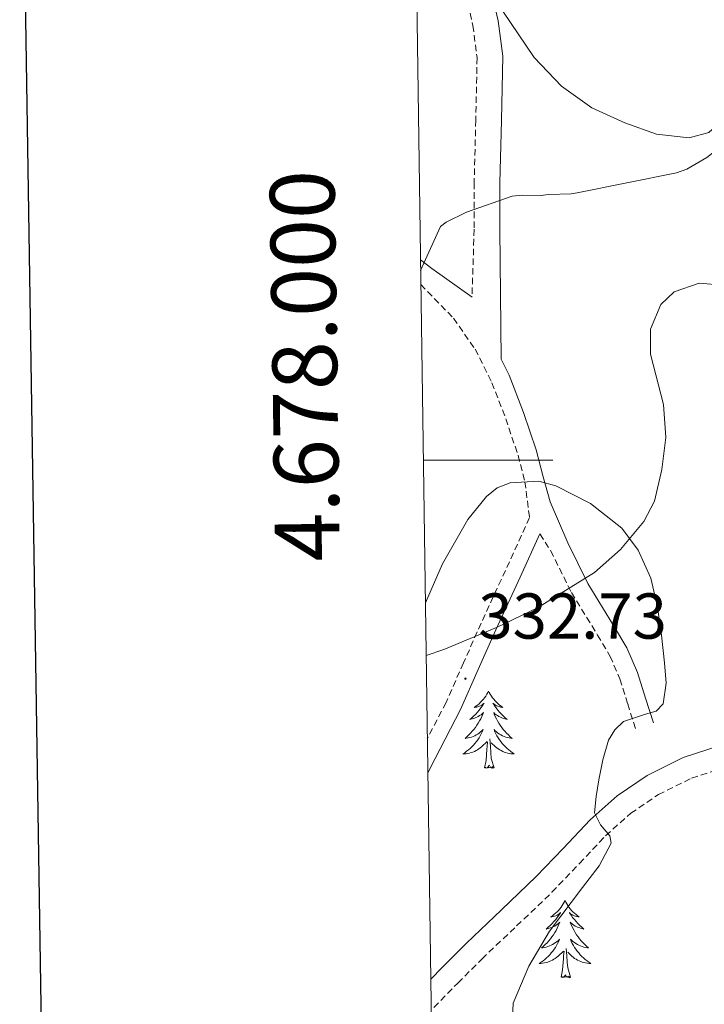
# Model space of a CAD drawing. Units: metres. Extents: x 600527 to 605025, y 4675554 to 4678589.
# Drawn here: x 601338 to 601444, y 4677916 to 4678068 of the extents above; entities that cross this region are included whole.
import ezdxf
from ezdxf.enums import TextEntityAlignment as Align

# ---------------------------------------------------------------- set-up
doc = ezdxf.new("R2010")
doc.units = ezdxf.units.M
doc.header["$MEASUREMENT"] = 0
doc.linetypes.add('TRAZOSX2', pattern=[1.5, 1, -0.5])
for name, color, linetype, lineweight in [('Carátula', 7, 'Continuous', 5), ('Level 21', 19, 'Continuous', 0), ('Level 35', 92, 'Continuous', 0), ('Level 36', 19, 'Continuous', 40), ('Level 41', 19, 'Continuous', 0), ('Level 5', 36, 'Continuous', 0), ('Level 61', 19, 'Continuous', 0), ('Level 63', 7, 'Continuous', 0), ('Level 7', 1, 'Continuous', 0)]:
    doc.layers.add(name, color=color, linetype=linetype, lineweight=lineweight)
doc.styles.add('Arial', font='ARIAL.TTF', dxfattribs={"height": 0.2})

# ---------------------------------------------------------------- blocks, each defined once
blk = doc.blocks.new('5PATER')
at = {"layer": 'Carátula', "linetype": 'Continuous', "lineweight": 5}
h = blk.add_hatch(color=250, dxfattribs=at)
edge = h.paths.add_edge_path()
edge.add_ellipse((0, 0), major_axis=(-1.33, -1.34), ratio=0.999422, start_angle=0, end_angle=360)

msp = doc.modelspace()

# ---------------------------------------------------------------- linework, layer by layer
at = {"layer": 'Level 21', "color": 19, "linetype": 'TRAZOSX2', "lineweight": 0}
for points in [[(601406.14, 4678085.14, 344.87), (601406.49, 4678080.3, 344.71), (601406.84, 4678075.47, 344.55), (601407.32, 4678072.11, 343.98), (601408.43, 4678067.26, 342.2), (601409.08, 4678062.29, 340.84), (601408.89, 4678052.64, 339.83), (601408.63, 4678042.96, 339.11), (601408.63, 4678035.73, 338.73), (601408.3, 4678025.25, 338.1)], [(601400.38, 4678027.2, 338.88), (601405.43, 4678021.97, 338.02), (601408.79, 4678017.18, 337.32), (601411.38, 4678011.98, 336.62), (601413.52, 4678006.42, 336.18), (601415.41, 4678000.78, 335.85), (601416.48, 4677996.68, 335.41), (601417.2, 4677991.12, 335.34), (601413.46, 4677982.96, 334.57), (601409.72, 4677974.8, 333.8), (601406.98, 4677968.66, 333.22), (601404.28, 4677962.51, 332.65), (601401.39, 4677956.97, 332.18)], [(601418.81, 4677988.6, 335.2), (601420.47, 4677985.98, 334.67), (601423.67, 4677979.54, 334.44), (601427.7, 4677972.96, 334.13), (601429.66, 4677969.66, 334.07), (601431.16, 4677966.16, 334.18), (601432.37, 4677962.32, 334.44), (601433.59, 4677958.48, 334.7)], [(601402.41, 4677915.35, 332.28), (601406.11, 4677919.12, 332.53), (601409.84, 4677922.84, 332.79), (601415.2, 4677927.97, 333.52), (601420.66, 4677933.16, 334.34), (601424.9, 4677937.6, 334.8), (601428.94, 4677941.92, 335.24), (601432.83, 4677945.38, 335.64), (601437.11, 4677948.28, 336), (601442.26, 4677950.82, 336.19), (601447.75, 4677952.6, 336.26)]]:
    msp.add_polyline3d(points, dxfattribs=at)
at = {"layer": 'Level 21', "color": 19, "linetype": 'Continuous', "lineweight": 0}
for points in [[(601410.09, 4678085.42, 344.87), (601410.44, 4678080.59, 344.71), (601410.79, 4678075.9, 344.55), (601411.23, 4678072.84, 343.98), (601412.34, 4678067.96, 342.2), (601413.05, 4678062.51, 340.84), (601412.86, 4678052.54, 339.83), (601412.6, 4678042.91, 339.11), (601412.6, 4678035.73, 338.73), (601412.81, 4678015.64, 336.93), (601414.05, 4678013.16, 336.62), (601416.26, 4678007.4, 336.18), (601418.2, 4678001.62, 335.85), (601419.29, 4677997.44, 335.41), (601420.4, 4677993.56, 335.02), (601423.11, 4677987.2, 334.67), (601426.22, 4677980.94, 334.44), (601430.19, 4677974.46, 334.13), (601432.26, 4677970.98, 334.07), (601433.89, 4677967.17, 334.18), (601435.14, 4677963.2, 334.44), (601436.36, 4677959.36, 334.7)], [(601400.32, 4678031.01, 339.18), (601402.07, 4678029.64, 338.93), (601408.3, 4678025.25, 338.1)], [(601418.81, 4677988.6, 335.2), (601415.74, 4677981.92, 334.57), (601412, 4677973.77, 333.8), (601409.27, 4677967.65, 333.22), (601406.54, 4677961.43, 332.65), (601402.6, 4677953.86, 332.01), (601401.47, 4677951.63, 331.86)], [(601446.82, 4677955.9, 336.26), (601440.97, 4677954, 336.19), (601435.39, 4677951.24, 336), (601430.72, 4677948.08, 335.64), (601426.55, 4677944.37, 335.24), (601422.41, 4677939.95, 334.8), (601418.24, 4677935.58, 334.34), (601412.84, 4677930.45, 333.52), (601407.45, 4677925.29, 332.79), (601403.68, 4677921.53, 332.53), (601401.93, 4677919.74, 332.41)]]:
    msp.add_polyline3d(points, dxfattribs=at)
at = {"layer": 'Level 35', "color": 92, "linetype": 'Continuous', "lineweight": 0, "ltscale": 0.5}
for points in [[(601458.24, 4678069.68, 342.62), (601455.28, 4678067.44, 342.41), (601452.41, 4678064.59, 342.06), (601450.14, 4678061.1, 341.53), (601448.18, 4678055.11, 340.62), (601446.93, 4678052.53, 340.2), (601444.92, 4678050.7, 339.88), (601441.89, 4678049.86, 339.65), (601436.82, 4678050.43, 339.48), (601431.93, 4678052.18, 339.5), (601426.85, 4678054.52, 339.68), (601422.13, 4678057.87, 340.2), (601417.91, 4678062.33, 341.06), (601413.05, 4678069.48, 342.5)], [(601401.21, 4677969.77, 334.73), (601403.95, 4677970.74, 334.51), (601412.08, 4677974.1, 334.12), (601418.41, 4677977.15, 334.17), (601427.26, 4677982.63, 334.8), (601431.25, 4677986.18, 335.2), (601434.87, 4677990.54, 335.59), (601436.53, 4677993.69, 335.86), (601437.66, 4677998.58, 336.31), (601438.26, 4678003.54, 336.62), (601437.9, 4678008.63, 336.73), (601435.92, 4678016.42, 336.73), (601435.89, 4678020.29, 336.68), (601437.49, 4678024.08, 336.62), (601439.57, 4678026.06, 336.57), (601443.4, 4678027.41, 336.5), (601447.09, 4678027.09, 336.42), (601450.74, 4678025.34, 336.31), (601456.16, 4678021.56, 336.09), (601461.62, 4678018.13, 335.85), (601466.58, 4678015.39, 335.26), (601469.04, 4678014.78, 334.9)]]:
    msp.add_polyline3d(points, dxfattribs=at)
at = {"layer": 'Level 36', "color": 92, "linetype": 'Continuous', "lineweight": 0}
for points in [[(601410.86, 4677964.28, 0.01), (601410.75, 4677964.06, 0.01), (601410.6, 4677963.79, 0.01), (601410.43, 4677963.52, 0.01), (601410.24, 4677963.26, 0.01), (601410.05, 4677963.02, 0.01), (601409.84, 4677962.78, 0.01), (601409.62, 4677962.55, 0.01), (601409.4, 4677962.34, 0.01), (601409.16, 4677962.13, 0.01), (601408.9, 4677961.94, 0.01), (601408.64, 4677961.76, 0.01), (601408.84, 4677961.79, 0.01), (601409.05, 4677961.82, 0.01), (601409.24, 4677961.88, 0.01), (601409.44, 4677961.95, 0.01), (601409.63, 4677962.03, 0.01), (601409.81, 4677962.13, 0.01), (601409.98, 4677962.24, 0.01), (601410.19, 4677962.44, 0.01), (601410.15, 4677962.37, 0.01), (601409.92, 4677962.03, 0.01), (601409.68, 4677961.69, 0.01), (601409.42, 4677961.36, 0.01), (601409.15, 4677961.05, 0.01), (601408.87, 4677960.74, 0.01), (601408.58, 4677960.45, 0.01), (601408.28, 4677960.17, 0.01), (601407.96, 4677959.9, 0.01), (601408.09, 4677959.92, 0.01), (601408.33, 4677959.98, 0.01), (601408.58, 4677960.05, 0.01), (601408.81, 4677960.14, 0.01), (601409.04, 4677960.24, 0.01), (601409.26, 4677960.36, 0.01), (601409.48, 4677960.49, 0.01), (601409.69, 4677960.63, 0.01), (601409.88, 4677960.79, 0.01), (601410.07, 4677960.96, 0.01), (601409.98, 4677960.74, 0.01), (601409.83, 4677960.38, 0.01), (601409.66, 4677960.02, 0.01), (601409.47, 4677959.68, 0.01), (601409.27, 4677959.34, 0.01), (601409.06, 4677959.01, 0.01), (601408.83, 4677958.68, 0.01), (601408.59, 4677958.37, 0.01), (601408.34, 4677958.07, 0.01), (601408.08, 4677957.78, 0.01), (601407.8, 4677957.5, 0.01), (601407.52, 4677957.23, 0.01), (601407.22, 4677956.97, 0.01), (601407.42, 4677956.99, 0.01), (601407.68, 4677957.04, 0.01), (601407.95, 4677957.1, 0.01), (601408.2, 4677957.18, 0.01), (601408.46, 4677957.28, 0.01), (601408.71, 4677957.38, 0.01), (601408.95, 4677957.51, 0.01), (601409.18, 4677957.64, 0.01), (601409.41, 4677957.8, 0.01), (601409.62, 4677957.96, 0.01), (601409.83, 4677958.14, 0.01), (601410.02, 4677958.32, 0.01), (601409.88, 4677958, 0.01)], [(601410.86, 4677964.28, 0.01), (601410.97, 4677964.06, 0.01), (601411.13, 4677963.79, 0.01), (601411.3, 4677963.52, 0.01), (601411.48, 4677963.26, 0.01), (601411.67, 4677963.02, 0.01), (601411.88, 4677962.78, 0.01), (601412.1, 4677962.55, 0.01), (601412.33, 4677962.34, 0.01), (601412.57, 4677962.13, 0.01), (601412.82, 4677961.94, 0.01), (601413.08, 4677961.76, 0.01), (601412.88, 4677961.79, 0.01), (601412.68, 4677961.82, 0.01), (601412.48, 4677961.88, 0.01), (601412.28, 4677961.95, 0.01), (601412.09, 4677962.03, 0.01), (601411.91, 4677962.13, 0.01), (601411.74, 4677962.24, 0.01), (601411.53, 4677962.44, 0.01), (601411.57, 4677962.37, 0.01), (601411.8, 4677962.03, 0.01), (601412.05, 4677961.69, 0.01), (601412.3, 4677961.36, 0.01), (601412.57, 4677961.05, 0.01), (601412.85, 4677960.74, 0.01), (601413.14, 4677960.45, 0.01), (601413.45, 4677960.17, 0.01), (601413.76, 4677959.9, 0.01), (601413.64, 4677959.92, 0.01), (601413.39, 4677959.98, 0.01), (601413.15, 4677960.05, 0.01), (601412.91, 4677960.14, 0.01), (601412.68, 4677960.24, 0.01), (601412.46, 4677960.36, 0.01), (601412.24, 4677960.49, 0.01), (601412.03, 4677960.63, 0.01), (601411.84, 4677960.79, 0.01), (601411.65, 4677960.96, 0.01), (601411.74, 4677960.74, 0.01), (601411.89, 4677960.38, 0.01), (601412.06, 4677960.02, 0.01), (601412.25, 4677959.68, 0.01), (601412.45, 4677959.34, 0.01), (601412.66, 4677959.01, 0.01), (601412.89, 4677958.68, 0.01), (601413.13, 4677958.37, 0.01), (601413.38, 4677958.07, 0.01), (601413.64, 4677957.78, 0.01), (601413.92, 4677957.5, 0.01), (601414.2, 4677957.23, 0.01), (601414.5, 4677956.97, 0.01), (601414.31, 4677956.99, 0.01), (601414.04, 4677957.04, 0.01), (601413.78, 4677957.1, 0.01), (601413.52, 4677957.18, 0.01), (601413.26, 4677957.28, 0.01), (601413.01, 4677957.38, 0.01), (601412.77, 4677957.51, 0.01), (601412.54, 4677957.64, 0.01), (601412.31, 4677957.8, 0.01), (601412.1, 4677957.96, 0.01), (601411.89, 4677958.14, 0.01), (601411.7, 4677958.32, 0.01), (601411.84, 4677958, 0.01)], [(601409.88, 4677958, 0.01), (601409.73, 4677957.68, 0.01), (601409.56, 4677957.36, 0.01), (601409.38, 4677957.06, 0.01), (601409.18, 4677956.76, 0.01), (601408.97, 4677956.47, 0.01), (601408.75, 4677956.19, 0.01), (601408.51, 4677955.92, 0.01), (601408.27, 4677955.67, 0.01), (601408.01, 4677955.42, 0.01), (601407.74, 4677955.19, 0.01), (601407.46, 4677954.97, 0.01), (601407.17, 4677954.76, 0.01), (601406.88, 4677954.57, 0.01), (601407.15, 4677954.58, 0.01), (601407.41, 4677954.6, 0.01), (601407.67, 4677954.64, 0.01), (601407.93, 4677954.7, 0.01), (601408.18, 4677954.77, 0.01), (601408.44, 4677954.86, 0.01), (601408.68, 4677954.96, 0.01), (601408.92, 4677955.08, 0.01), (601409.15, 4677955.21, 0.01), (601409.37, 4677955.35, 0.01), (601409.58, 4677955.51, 0.01), (601409.78, 4677955.68, 0.01), (601410.63, 4677956.48, 0.01)], [(601411.71, 4677952.43, 0.01), (601411.28, 4677953.87, 0.01), (601411.19, 4677954.77, 0.01), (601411.15, 4677955.72, 0.01), (601411.04, 4677956.89, 0.01)], [(601411.84, 4677958, 0.01), (601411.99, 4677957.68, 0.01), (601412.16, 4677957.36, 0.01), (601412.34, 4677957.06, 0.01), (601412.54, 4677956.76, 0.01), (601412.75, 4677956.47, 0.01), (601412.98, 4677956.19, 0.01), (601413.21, 4677955.92, 0.01), (601413.46, 4677955.67, 0.01), (601413.71, 4677955.42, 0.01), (601413.98, 4677955.19, 0.01), (601414.26, 4677954.97, 0.01), (601414.55, 4677954.76, 0.01), (601414.84, 4677954.57, 0.01), (601414.58, 4677954.58, 0.01), (601414.31, 4677954.6, 0.01), (601414.05, 4677954.64, 0.01), (601413.79, 4677954.7, 0.01), (601413.54, 4677954.77, 0.01), (601413.29, 4677954.86, 0.01), (601413.04, 4677954.96, 0.01), (601412.8, 4677955.08, 0.01), (601412.58, 4677955.21, 0.01), (601412.35, 4677955.35, 0.01), (601412.14, 4677955.51, 0.01), (601411.94, 4677955.68, 0.01), (601411.28, 4677956.3, 0.01)], [(601410.24, 4677952.43, 0.01), (601410.49, 4677953.55, 0.01), (601410.6, 4677955.29, 0.01), (601410.65, 4677955.72, 0.01), (601410.71, 4677956.45, 0.01)], [(601411.71, 4677952.43, 0.01), (601411.54, 4677952.36, 0.01), (601411.52, 4677952.6, 0.01), (601411.33, 4677952.38, 0.01), (601411.21, 4677952.58, 0.01), (601411.09, 4677952.47, 0.01), (601410.82, 4677952.42, 0.01), (601411.01, 4677952.81, 0.01), (601410.63, 4677952.43, 0.01), (601410.44, 4677952.38, 0.01), (601410.4, 4677952.54, 0.01), (601410.24, 4677952.43, 0.01)], [(601422.68, 4677931.87, 0.01), (601422.57, 4677931.65, 0.01), (601422.41, 4677931.37, 0.01), (601422.24, 4677931.11, 0.01), (601422.06, 4677930.85, 0.01), (601421.87, 4677930.6, 0.01), (601421.66, 4677930.36, 0.01), (601421.44, 4677930.14, 0.01), (601421.21, 4677929.92, 0.01), (601420.97, 4677929.72, 0.01), (601420.72, 4677929.53, 0.01), (601420.46, 4677929.35, 0.01), (601420.66, 4677929.37, 0.01), (601420.86, 4677929.41, 0.01), (601421.06, 4677929.47, 0.01), (601421.26, 4677929.54, 0.01), (601421.44, 4677929.62, 0.01), (601421.63, 4677929.72, 0.01), (601421.8, 4677929.83, 0.01), (601422, 4677930.02, 0.01), (601421.96, 4677929.96, 0.01), (601421.73, 4677929.61, 0.01), (601421.49, 4677929.28, 0.01), (601421.24, 4677928.95, 0.01), (601420.97, 4677928.64, 0.01), (601420.69, 4677928.33, 0.01), (601420.4, 4677928.04, 0.01), (601420.09, 4677927.75, 0.01), (601419.78, 4677927.48, 0.01), (601419.9, 4677927.5, 0.01), (601420.15, 4677927.56, 0.01), (601420.39, 4677927.64, 0.01), (601420.63, 4677927.72, 0.01), (601420.86, 4677927.83, 0.01), (601421.08, 4677927.94, 0.01), (601421.3, 4677928.08, 0.01), (601421.5, 4677928.22, 0.01), (601421.7, 4677928.38, 0.01), (601421.89, 4677928.55, 0.01), (601421.8, 4677928.33, 0.01), (601421.64, 4677927.96, 0.01), (601421.47, 4677927.61, 0.01), (601421.29, 4677927.26, 0.01), (601421.09, 4677926.92, 0.01), (601420.88, 4677926.59, 0.01), (601420.65, 4677926.27, 0.01), (601420.41, 4677925.96, 0.01), (601420.16, 4677925.66, 0.01), (601419.9, 4677925.36, 0.01), (601419.62, 4677925.08, 0.01), (601419.33, 4677924.81, 0.01), (601419.04, 4677924.56, 0.01), (601419.23, 4677924.58, 0.01), (601419.5, 4677924.63, 0.01), (601419.76, 4677924.69, 0.01), (601420.02, 4677924.77, 0.01), (601420.28, 4677924.86, 0.01), (601420.52, 4677924.97, 0.01), (601420.76, 4677925.09, 0.01), (601421, 4677925.23, 0.01), (601421.22, 4677925.38, 0.01), (601421.44, 4677925.55, 0.01), (601421.65, 4677925.72, 0.01), (601421.84, 4677925.91, 0.01), (601421.7, 4677925.58, 0.01)], [(601422.68, 4677931.87, 0.01), (601422.79, 4677931.65, 0.01), (601422.94, 4677931.37, 0.01), (601423.11, 4677931.11, 0.01), (601423.29, 4677930.85, 0.01), (601423.49, 4677930.6, 0.01), (601423.69, 4677930.36, 0.01), (601423.91, 4677930.14, 0.01), (601424.14, 4677929.92, 0.01), (601424.38, 4677929.72, 0.01), (601424.63, 4677929.53, 0.01), (601424.89, 4677929.35, 0.01), (601424.7, 4677929.37, 0.01), (601424.49, 4677929.41, 0.01), (601424.29, 4677929.47, 0.01), (601424.1, 4677929.54, 0.01), (601423.91, 4677929.62, 0.01), (601423.73, 4677929.72, 0.01), (601423.55, 4677929.83, 0.01), (601423.35, 4677930.02, 0.01), (601423.39, 4677929.96, 0.01), (601423.62, 4677929.61, 0.01), (601423.86, 4677929.28, 0.01), (601424.12, 4677928.95, 0.01), (601424.39, 4677928.64, 0.01), (601424.67, 4677928.33, 0.01), (601424.96, 4677928.04, 0.01), (601425.26, 4677927.75, 0.01), (601425.58, 4677927.48, 0.01), (601425.45, 4677927.5, 0.01), (601425.2, 4677927.56, 0.01), (601424.96, 4677927.64, 0.01), (601424.73, 4677927.72, 0.01), (601424.5, 4677927.83, 0.01), (601424.27, 4677927.94, 0.01), (601424.06, 4677928.08, 0.01), (601423.85, 4677928.22, 0.01), (601423.65, 4677928.38, 0.01), (601423.47, 4677928.55, 0.01), (601423.55, 4677928.33, 0.01), (601423.71, 4677927.96, 0.01), (601423.88, 4677927.61, 0.01), (601424.07, 4677927.26, 0.01), (601424.27, 4677926.92, 0.01), (601424.48, 4677926.59, 0.01), (601424.7, 4677926.27, 0.01), (601424.94, 4677925.96, 0.01), (601425.2, 4677925.66, 0.01), (601425.46, 4677925.36, 0.01), (601425.73, 4677925.08, 0.01), (601426.02, 4677924.81, 0.01), (601426.32, 4677924.56, 0.01), (601426.12, 4677924.58, 0.01), (601425.86, 4677924.63, 0.01), (601425.59, 4677924.69, 0.01), (601425.33, 4677924.77, 0.01), (601425.08, 4677924.86, 0.01), (601424.83, 4677924.97, 0.01), (601424.59, 4677925.09, 0.01), (601424.36, 4677925.23, 0.01), (601424.13, 4677925.38, 0.01), (601423.91, 4677925.55, 0.01), (601423.71, 4677925.72, 0.01), (601423.51, 4677925.91, 0.01), (601423.65, 4677925.58, 0.01)], [(601421.7, 4677925.58, 0.01), (601421.54, 4677925.26, 0.01), (601421.38, 4677924.95, 0.01), (601421.19, 4677924.64, 0.01), (601421, 4677924.35, 0.01), (601420.79, 4677924.06, 0.01), (601420.56, 4677923.78, 0.01), (601420.33, 4677923.51, 0.01), (601420.08, 4677923.25, 0.01), (601419.82, 4677923.01, 0.01), (601419.56, 4677922.78, 0.01), (601419.28, 4677922.55, 0.01), (601418.99, 4677922.34, 0.01), (601418.7, 4677922.15, 0.01), (601418.96, 4677922.16, 0.01), (601419.22, 4677922.19, 0.01), (601419.49, 4677922.23, 0.01), (601419.75, 4677922.28, 0.01), (601420, 4677922.36, 0.01), (601420.25, 4677922.44, 0.01), (601420.5, 4677922.55, 0.01), (601420.73, 4677922.66, 0.01), (601420.96, 4677922.79, 0.01), (601421.18, 4677922.94, 0.01), (601421.4, 4677923.1, 0.01), (601421.6, 4677923.27, 0.01), (601422.45, 4677924.07, 0.01)], [(601423.65, 4677925.58, 0.01), (601423.81, 4677925.26, 0.01), (601423.98, 4677924.95, 0.01), (601424.16, 4677924.64, 0.01), (601424.36, 4677924.35, 0.01), (601424.57, 4677924.06, 0.01), (601424.79, 4677923.78, 0.01), (601425.03, 4677923.51, 0.01), (601425.27, 4677923.25, 0.01), (601425.53, 4677923.01, 0.01), (601425.8, 4677922.78, 0.01), (601426.08, 4677922.55, 0.01), (601426.37, 4677922.34, 0.01), (601426.66, 4677922.15, 0.01), (601426.39, 4677922.16, 0.01), (601426.13, 4677922.19, 0.01), (601425.87, 4677922.23, 0.01), (601425.61, 4677922.28, 0.01), (601425.35, 4677922.36, 0.01), (601425.1, 4677922.44, 0.01), (601424.86, 4677922.55, 0.01), (601424.62, 4677922.66, 0.01), (601424.39, 4677922.79, 0.01), (601424.17, 4677922.94, 0.01), (601423.96, 4677923.1, 0.01), (601423.75, 4677923.27, 0.01), (601423.1, 4677923.89, 0.01)], [(601422.06, 4677920.02, 0.01), (601422.3, 4677921.14, 0.01), (601422.42, 4677922.88, 0.01), (601422.46, 4677923.31, 0.01), (601422.53, 4677924.03, 0.01)], [(601423.53, 4677920.02, 0.01), (601423.1, 4677921.46, 0.01), (601423.01, 4677922.36, 0.01), (601422.96, 4677923.31, 0.01), (601422.86, 4677924.47, 0.01)], [(601423.53, 4677920.02, 0.01), (601423.35, 4677919.95, 0.01), (601423.34, 4677920.19, 0.01), (601423.14, 4677919.97, 0.01), (601423.02, 4677920.17, 0.01), (601422.9, 4677920.06, 0.01), (601422.63, 4677920.01, 0.01), (601422.83, 4677920.4, 0.01), (601422.44, 4677920.02, 0.01), (601422.26, 4677919.97, 0.01), (601422.22, 4677920.13, 0.01), (601422.06, 4677920.02, 0.01)]]:
    msp.add_polyline3d(points, dxfattribs=at)
at = {"layer": 'Level 5', "color": 36, "linetype": 'Continuous', "lineweight": 0}
for points in [[(601400.35, 4678029.34, 340.01), (601403.41, 4678036.17, 340.01), (601404.32, 4678036.85, 340.01), (601407.45, 4678038.39, 340.01), (601414.52, 4678040.84, 340.01), (601416.1, 4678041.01, 340.01), (601419, 4678040.96, 340.01), (601420.06, 4678041.12, 340.01), (601423.62, 4678041.22, 340.01), (601424.54, 4678041.38, 340.01), (601439.92, 4678044.46, 340.01), (601441.49, 4678045.03, 340.01), (601444.61, 4678046.83, 340.01), (601445.77, 4678047.79, 340.01), (601457.72, 4678054.99, 340.01), (601461.65, 4678056.29, 340.01), (601463.1, 4678056.47, 340.01), (601473.2, 4678059, 340.01), (601475.69, 4678059.99, 340.01), (601482.71, 4678064.15, 340.01), (601483.87, 4678065.11, 340.01), (601485.4, 4678067, 340.01), (601487.16, 4678070.22, 340.01)], [(601414.49, 4677912.55, 335.01), (601414.67, 4677916, 335.01), (601417.11, 4677921.73, 335.01), (601420.28, 4677927.14, 335.01), (601425.4, 4677933.9, 335.01), (601427.96, 4677937.27, 335.01), (601429.79, 4677940.74, 335.01), (601429.6, 4677941.87, 335.01), (601428.14, 4677943.6, 335.01), (601427.26, 4677945.44, 335.01), (601427.52, 4677947.99, 335.01), (601427.93, 4677950.56, 335.01), (601428.55, 4677953.65, 335.01), (601429.4, 4677956.71, 335.01), (601430.4, 4677958.28, 335.01), (601431.74, 4677959.59, 335.01), (601435.1, 4677960.71, 335.01), (601436.79, 4677961.19, 335.01), (601437.85, 4677962.34, 335.01), (601438.32, 4677965.49, 335.01), (601438.08, 4677968.64, 335.01), (601437.62, 4677972.95, 335.01), (601436.99, 4677977.25, 335.01), (601435.94, 4677981.75, 335.01), (601434.01, 4677986.11, 335.01), (601431.44, 4677989.49, 335.01), (601426.62, 4677993.33, 335.01), (601421.28, 4677996.03, 335.01), (601418.61, 4677996.74, 335.01), (601414.22, 4677996.51, 335.01), (601412.21, 4677995.71, 335.01), (601410.52, 4677994.4, 335.01), (601407.65, 4677990.81, 335.01), (601403.75, 4677983.98, 335.01), (601401.09, 4677977.95, 335.01)]]:
    msp.add_polyline3d(points, dxfattribs=at)
at = {"layer": 'Level 61', "color": 19, "linetype": 'Continuous', "lineweight": 0}
msp.add_polyline3d([(601430.17, 4675960.42, 0.01), (601396.83, 4678273.56, 0.01), (604834.12, 4678323.97, 0.01), (604868.58, 4676010.84, 0.01), (601430.17, 4675960.42, 0.01)], close=True, dxfattribs=at)
at = {"layer": 'Level 63', "linetype": 'Continuous', "lineweight": 30}
msp.add_polyline3d([(601335.32, 4678322.72, -0.24), (601372.75, 4675908.02, -0.24), (604927.3, 4675963.15, -0.24), (604889.91, 4678374.84, -0.24), (601335.32, 4678322.72, -0.24)], dxfattribs=at)
at = {"layer": 'Level 63', "linetype": 'Continuous', "lineweight": 0}
msp.add_polyline3d([(601400.77, 4678000.01, 0.01), (601420.77, 4678000.01, 0.01)], dxfattribs=at)

# ---------------------------------------------------------------- block references
at = {"layer": 'Level 7', "color": 19, "linetype": 'Continuous', "lineweight": 0, "xscale": 0.09999982793935341, "yscale": 0.09999982793935341, "rotation": 0.6993125430853337}
msp.add_blockref('5PATER', (601407.29, 4677966.21, 332.74), dxfattribs=at)

# ---------------------------------------------------------------- texts
at = {"layer": 'Level 41', "color": 19, "linetype": 'Continuous', "lineweight": 0, "style": 'Arial'}
msp.add_text('332.73', height=7, dxfattribs=at).set_placement((601409.28, 4677970.21, 332.74), align=Align.BOTTOM_LEFT)
at = {"layer": 'Level 63', "linetype": 'Continuous', "lineweight": 0, "style": 'Arial'}
msp.add_text('4.678.000', height=10, rotation=90.8258, dxfattribs=at).set_placement((601390.56, 4678014.72, 0.01), align=Align.BOTTOM_CENTER)

doc.saveas('drawing.dxf')
